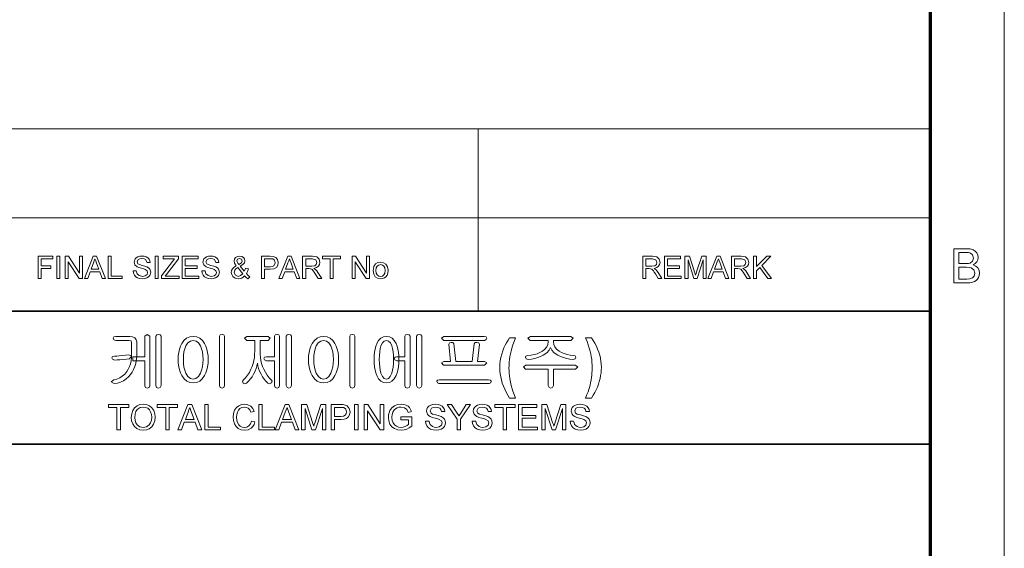
# Model space of a CAD drawing. Extents: x 10 to 201, y 8 to 280.
# Drawn here: x 131 to 201, y 45 to 83 of the extents above; entities that cross this region are included whole.
import ezdxf

# ---------------------------------------------------------------- set-up
doc = ezdxf.new("R2010")
doc.units = 0

msp = doc.modelspace()

# ---------------------------------------------------------------- linework, layer by layer
at = {"color": 6, "lineweight": 13}
msp.add_line((200.983, 7.5), (200.983, 280.5), dxfattribs=at)
at = {"color": 150, "lineweight": 70}
msp.add_line((195.733, 12.75), (195.733, 275.25), dxfattribs=at)
at = {"color": 7, "lineweight": 13}
for p, q in [((67.804, 75.01), (195.733, 75.01)), ((67.804, 68.66), (195.733, 68.66))]:
    msp.add_line(p, q, dxfattribs=at)
at = {"color": 7, "lineweight": 13, "ltscale": 0.324581}
msp.add_line((163.514, 62.027), (163.514, 75.01), dxfattribs=at)
at = {"color": 7, "lineweight": 35}
for p, q in [((25.161, 62.027), (195.733, 62.027)), ((110.447, 52.55), (195.733, 52.55))]:
    msp.add_line(p, q, dxfattribs=at)
at = {"color": 7, "lineweight": 13}
for points in [[(132.154, 64.343), (132.154, 65.926), (133.209, 65.926), (133.209, 65.75), (132.374, 65.75), (132.374, 65.244), (133.077, 65.244), (133.077, 65.069), (132.374, 65.069), (132.374, 64.343)], [(133.495, 64.343), (133.495, 65.926), (133.715, 65.926), (133.715, 64.343)], [(134.089, 64.343), (134.089, 65.926), (134.322, 65.926), (135.1, 64.731), (135.1, 65.926), (135.32, 65.926), (135.32, 64.343), (135.087, 64.343), (134.309, 65.539), (134.309, 64.343)], [(135.461, 64.343), (136.089, 65.926), (136.332, 65.926), (136.96, 64.343), (136.727, 64.343), (136.55, 64.827), (135.871, 64.827), (135.694, 64.343)], [(137.148, 64.343), (137.148, 65.926), (137.368, 65.926), (137.368, 64.519), (138.138, 64.519), (138.138, 64.343)], [(138.929, 64.893), (139.149, 64.893), (139.211, 64.681), (139.361, 64.548), (139.591, 64.497), (139.791, 64.536), (139.92, 64.642), (139.963, 64.779), (139.922, 64.903), (139.788, 64.993), (139.692, 65.025), (139.523, 65.071), (139.347, 65.123), (139.228, 65.171), (139.053, 65.317), (138.995, 65.513), (139.063, 65.737), (139.146, 65.828), (139.26, 65.894), (139.397, 65.935), (139.548, 65.948), (139.712, 65.934), (139.856, 65.893), (139.974, 65.824), (140.061, 65.73), (140.116, 65.615), (140.138, 65.486), (139.919, 65.486), (139.816, 65.7), (139.707, 65.754), (139.556, 65.772), (139.402, 65.755), (139.297, 65.702), (139.215, 65.532), (139.273, 65.391), (139.375, 65.335), (139.569, 65.277), (139.773, 65.223), (139.906, 65.176), (140.029, 65.104), (140.115, 65.016), (140.182, 64.792), (140.11, 64.556), (140.023, 64.457), (139.904, 64.383), (139.761, 64.336), (139.6, 64.321), (139.404, 64.338), (139.242, 64.388), (139.113, 64.472), (139.016, 64.589), (138.953, 64.732)], [(140.49, 64.343), (140.49, 65.926), (140.71, 65.926), (140.71, 64.343)], [(140.952, 64.343), (140.952, 64.527), (141.74, 65.558), (141.887, 65.75), (141.062, 65.75), (141.062, 65.926), (142.161, 65.926), (142.161, 65.75), (141.303, 64.628), (141.22, 64.519), (142.205, 64.519), (142.205, 64.343)], [(142.425, 64.343), (142.425, 65.926), (143.568, 65.926), (143.568, 65.75), (142.645, 65.75), (142.645, 65.244), (143.502, 65.244), (143.502, 65.069), (142.645, 65.069), (142.645, 64.519), (143.612, 64.519), (143.612, 64.343)], [(143.832, 64.893), (144.052, 64.893), (144.114, 64.681), (144.264, 64.548), (144.494, 64.497), (144.694, 64.536), (144.823, 64.642), (144.865, 64.779), (144.825, 64.903), (144.691, 64.993), (144.595, 65.025), (144.426, 65.071), (144.25, 65.123), (144.131, 65.171), (143.956, 65.317), (143.898, 65.513), (143.966, 65.737), (144.049, 65.828), (144.163, 65.894), (144.3, 65.935), (144.451, 65.948), (144.615, 65.934), (144.759, 65.893), (144.877, 65.824), (144.964, 65.73), (145.019, 65.615), (145.041, 65.486), (144.821, 65.486), (144.719, 65.7), (144.61, 65.754), (144.459, 65.772), (144.305, 65.755), (144.199, 65.702), (144.118, 65.532), (144.176, 65.391), (144.278, 65.335), (144.472, 65.277), (144.676, 65.223), (144.809, 65.176), (144.932, 65.104), (145.018, 65.016), (145.085, 64.792), (145.013, 64.556), (144.926, 64.457), (144.807, 64.383), (144.663, 64.336), (144.503, 64.321), (144.307, 64.338), (144.145, 64.388), (144.016, 64.472), (143.919, 64.589), (143.856, 64.732)], [(146.873, 64.547), (146.773, 64.448), (146.664, 64.378), (146.547, 64.335), (146.42, 64.321), (146.203, 64.362), (146.036, 64.483), (145.95, 64.624), (145.921, 64.779), (145.943, 64.917), (146.011, 65.041), (146.123, 65.151), (146.28, 65.247), (146.151, 65.447), (146.119, 65.595), (146.147, 65.728), (146.232, 65.843), (146.359, 65.922), (146.516, 65.948), (146.665, 65.923), (146.784, 65.848), (146.862, 65.737), (146.888, 65.606), (146.851, 65.462), (146.739, 65.332), (146.552, 65.216), (146.838, 64.86), (146.954, 65.079), (147.152, 65.036), (147.085, 64.849), (146.997, 64.701), (147.111, 64.574), (147.24, 64.469), (147.108, 64.321), (146.992, 64.416)], [(148.075, 64.343), (148.075, 65.926), (148.662, 65.926), (148.899, 65.911), (149.091, 65.838), (149.215, 65.688), (149.263, 65.476), (149.232, 65.293), (149.138, 65.14), (148.963, 65.037), (148.689, 65.003), (148.295, 65.003), (148.295, 64.343)], [(149.316, 64.343), (149.944, 65.926), (150.186, 65.926), (150.814, 64.343), (150.582, 64.343), (150.405, 64.827), (149.726, 64.827), (149.548, 64.343)], [(151.003, 64.343), (151.003, 65.926), (151.695, 65.926), (151.873, 65.915), (152.003, 65.884), (152.171, 65.734), (152.234, 65.497), (152.208, 65.342), (152.13, 65.215), (151.997, 65.121), (151.807, 65.069), (151.929, 64.99), (152.015, 64.894), (152.096, 64.777), (152.359, 64.343), (152.106, 64.343), (151.905, 64.675), (151.825, 64.802), (151.761, 64.895), (151.659, 64.999), (151.567, 65.039), (151.455, 65.047), (151.223, 65.047), (151.223, 64.343)], [(152.953, 64.343), (152.953, 65.75), (152.425, 65.75), (152.425, 65.926), (153.7, 65.926), (153.7, 65.75), (153.173, 65.75), (153.173, 64.343)], [(154.536, 64.343), (154.536, 65.926), (154.769, 65.926), (155.547, 64.731), (155.547, 65.926), (155.767, 65.926), (155.767, 64.343), (155.534, 64.343), (154.756, 65.539), (154.756, 64.343)], [(175.228, 64.343), (175.228, 65.926), (175.919, 65.926), (176.097, 65.915), (176.227, 65.884), (176.396, 65.734), (176.459, 65.497), (176.433, 65.342), (176.354, 65.215), (176.221, 65.121), (176.032, 65.069), (176.154, 64.99), (176.24, 64.894), (176.321, 64.777), (176.584, 64.343), (176.331, 64.343), (176.13, 64.675), (176.05, 64.802), (175.985, 64.895), (175.883, 64.999), (175.792, 65.039), (175.68, 65.047), (175.447, 65.047), (175.447, 64.343)], [(176.782, 64.343), (176.782, 65.926), (177.925, 65.926), (177.925, 65.75), (177.002, 65.75), (177.002, 65.244), (177.859, 65.244), (177.859, 65.069), (177.002, 65.069), (177.002, 64.519), (177.969, 64.519), (177.969, 64.343)], [(178.233, 64.343), (178.233, 65.926), (178.559, 65.926), (178.919, 64.812), (178.991, 64.579), (179.024, 64.685), (179.07, 64.831), (179.427, 65.926), (179.75, 65.926), (179.75, 64.343), (179.53, 64.343), (179.53, 65.684), (179.1, 64.343), (178.88, 64.343), (178.453, 65.684), (178.453, 64.343)], [(179.869, 64.343), (180.497, 65.926), (180.74, 65.926), (181.368, 64.343), (181.135, 64.343), (180.958, 64.827), (180.279, 64.827), (180.102, 64.343)], [(181.556, 64.343), (181.556, 65.926), (182.248, 65.926), (182.426, 65.915), (182.556, 65.884), (182.724, 65.734), (182.787, 65.497), (182.761, 65.342), (182.683, 65.215), (182.55, 65.121), (182.36, 65.069), (182.482, 64.99), (182.568, 64.894), (182.649, 64.777), (182.912, 64.343), (182.659, 64.343), (182.459, 64.675), (182.378, 64.802), (182.314, 64.895), (182.212, 64.999), (182.12, 65.039), (182.009, 65.047), (181.776, 65.047), (181.776, 64.343)], [(183.11, 64.343), (183.11, 65.926), (183.33, 65.926), (183.33, 65.193), (184.063, 65.926), (184.363, 65.926), (183.711, 65.274), (184.407, 64.343), (184.138, 64.343), (183.558, 65.12), (183.33, 64.893), (183.33, 64.343)], [(197.397, 64.034), (197.397, 66.466), (198.312, 66.466), (198.563, 66.448), (198.76, 66.392), (198.91, 66.297), (199.024, 66.163), (199.096, 66.004), (199.12, 65.838), (199.098, 65.685), (199.03, 65.542), (198.918, 65.416), (198.759, 65.318), (198.956, 65.231), (199.102, 65.098), (199.191, 64.93), (199.221, 64.733), (199.203, 64.57), (199.15, 64.418), (199.069, 64.289), (198.972, 64.193), (198.854, 64.124), (198.708, 64.074), (198.531, 64.044), (198.318, 64.034)], [(197.735, 65.419), (198.245, 65.419), (198.423, 65.426), (198.542, 65.449), (198.722, 65.577), (198.782, 65.802), (198.726, 66.027), (198.565, 66.16), (198.423, 66.187), (198.206, 66.196), (197.735, 66.196)], [(135.936, 65.003), (136.485, 65.003), (136.328, 65.43), (136.262, 65.609), (136.21, 65.75), (136.157, 65.605), (136.103, 65.457)], [(146.452, 65.341), (146.646, 65.469), (146.69, 65.591), (146.637, 65.722), (146.505, 65.772), (146.37, 65.722), (146.316, 65.6), (146.332, 65.524), (146.38, 65.44)], [(148.295, 65.179), (148.686, 65.179), (148.852, 65.198), (148.961, 65.255), (149.043, 65.47), (148.995, 65.642), (148.869, 65.736), (148.682, 65.75), (148.295, 65.75)], [(149.791, 65.003), (150.339, 65.003), (150.183, 65.43), (150.117, 65.609), (150.065, 65.75), (150.012, 65.605), (149.958, 65.457)], [(151.223, 65.223), (151.654, 65.223), (151.865, 65.252), (151.976, 65.348), (152.014, 65.491), (151.939, 65.677), (151.703, 65.75), (151.223, 65.75)], [(156.031, 64.915), (156.074, 65.189), (156.205, 65.382), (156.366, 65.477), (156.559, 65.508), (156.77, 65.47), (156.939, 65.355), (157.049, 65.172), (157.086, 64.931), (157.07, 64.735), (157.021, 64.586), (156.941, 64.474), (156.831, 64.391), (156.701, 64.338), (156.559, 64.321), (156.345, 64.359), (156.177, 64.474), (156.067, 64.661)], [(156.229, 64.915), (156.252, 64.732), (156.323, 64.601), (156.429, 64.523), (156.559, 64.497), (156.689, 64.523), (156.794, 64.602), (156.865, 64.734), (156.888, 64.921), (156.865, 65.099), (156.794, 65.228), (156.688, 65.306), (156.559, 65.332), (156.429, 65.307), (156.323, 65.229), (156.252, 65.098)], [(175.447, 65.223), (175.879, 65.223), (176.089, 65.252), (176.201, 65.348), (176.239, 65.491), (176.164, 65.677), (175.927, 65.75), (175.447, 65.75)], [(180.344, 65.003), (180.892, 65.003), (180.736, 65.43), (180.67, 65.609), (180.618, 65.75), (180.565, 65.605), (180.511, 65.457)], [(181.776, 65.223), (182.207, 65.223), (182.418, 65.252), (182.529, 65.348), (182.567, 65.491), (182.493, 65.677), (182.256, 65.75), (181.776, 65.75)], [(146.734, 64.681), (146.381, 65.122), (146.252, 65.033), (146.173, 64.951), (146.119, 64.794), (146.194, 64.599), (146.408, 64.497), (146.586, 64.548)], [(197.735, 64.304), (198.324, 64.304), (198.537, 64.315), (198.717, 64.383), (198.837, 64.519), (198.883, 64.726), (198.814, 64.965), (198.625, 65.107), (198.479, 65.138), (198.28, 65.149), (197.735, 65.149)], [(139.753, 60.238), (139.753, 58.773), (138.913, 58.773), (138.913, 58.493), (139.753, 58.493), (139.753, 56.715), (139.812, 56.575), (139.938, 56.533), (140.062, 56.574), (140.127, 56.715), (140.127, 60.238), (139.938, 60.359)], [(140.92, 56.719), (140.92, 60.238), (140.852, 60.328), (140.733, 60.359), (140.607, 60.328), (140.547, 60.233), (140.547, 56.719), (140.605, 56.581), (140.733, 56.533), (140.855, 56.58)], [(145.447, 56.719), (145.447, 60.238), (145.381, 60.332), (145.26, 60.359), (145.133, 60.332), (145.073, 60.238), (145.073, 56.719), (145.13, 56.582), (145.26, 56.533), (145.384, 56.581)], [(148.993, 60.231), (148.993, 58.773), (148.428, 58.773), (148.297, 58.737), (148.247, 58.656), (148.296, 58.545), (148.433, 58.493), (148.993, 58.493), (148.993, 56.718), (149.05, 56.581), (149.18, 56.533), (149.304, 56.581), (149.367, 56.719), (149.367, 60.242), (149.301, 60.332), (149.178, 60.359), (149.053, 60.327)], [(150.207, 56.719), (150.207, 60.238), (150.139, 60.328), (150.02, 60.359), (149.894, 60.328), (149.833, 60.233), (149.833, 56.719), (149.892, 56.581), (150.02, 56.533), (150.142, 56.58)], [(154.733, 56.719), (154.733, 60.238), (154.668, 60.332), (154.547, 60.359), (154.42, 60.332), (154.36, 60.238), (154.36, 56.719), (154.416, 56.582), (154.547, 56.533), (154.671, 56.581)], [(158.28, 60.231), (158.28, 58.773), (157.715, 58.773), (157.584, 58.737), (157.533, 58.656), (157.582, 58.545), (157.719, 58.493), (158.28, 58.493), (158.28, 56.718), (158.336, 56.581), (158.467, 56.533), (158.591, 56.581), (158.653, 56.719), (158.653, 60.242), (158.588, 60.332), (158.465, 60.359), (158.339, 60.327)], [(159.493, 56.719), (159.493, 60.238), (159.426, 60.328), (159.307, 60.359), (159.181, 60.328), (159.12, 60.233), (159.12, 56.719), (159.178, 56.581), (159.307, 56.533), (159.429, 56.58)], [(138.687, 60.219), (137.695, 60.219), (137.558, 60.187), (137.513, 60.105), (137.557, 59.99), (137.699, 59.939), (138.631, 59.939), (138.781, 59.898), (138.82, 59.773), (138.82, 58.962), (138.811, 58.718), (138.782, 58.49), (138.735, 58.276), (138.669, 58.079), (138.584, 57.896), (138.48, 57.729), (138.329, 57.541), (138.16, 57.389), (137.973, 57.271), (137.768, 57.188), (137.545, 57.139), (137.373, 56.999), (137.576, 56.859), (137.813, 56.903), (138.032, 56.974), (138.236, 57.07), (138.422, 57.192), (138.592, 57.341), (138.746, 57.516), (138.865, 57.688), (138.965, 57.875), (139.047, 58.075), (139.111, 58.289), (139.157, 58.517), (139.184, 58.759), (139.193, 59.014), (139.193, 59.843), (139.156, 59.986), (139.045, 60.115), (138.89, 60.193)], [(143.213, 60.219), (142.962, 60.189), (142.741, 60.096), (142.552, 59.941), (142.395, 59.724), (142.301, 59.53), (142.228, 59.318), (142.175, 59.089), (142.144, 58.844), (142.133, 58.582), (142.144, 58.314), (142.175, 58.066), (142.228, 57.835), (142.301, 57.623), (142.395, 57.429), (142.557, 57.2), (142.748, 57.037), (142.966, 56.939), (143.213, 56.906), (143.456, 56.939), (143.671, 57.037), (143.858, 57.2), (144.018, 57.429), (144.112, 57.623), (144.186, 57.836), (144.238, 58.066), (144.27, 58.315), (144.28, 58.582), (144.27, 58.844), (144.238, 59.089), (144.186, 59.317), (144.112, 59.529), (144.018, 59.724), (143.863, 59.941), (143.677, 60.096), (143.461, 60.189)], [(143.211, 59.939), (143.412, 59.896), (143.584, 59.764), (143.726, 59.544), (143.805, 59.343), (143.862, 59.116), (143.895, 58.863), (143.907, 58.584), (143.895, 58.302), (143.862, 58.046), (143.805, 57.816), (143.726, 57.612), (143.578, 57.375), (143.407, 57.233), (143.211, 57.186), (143.01, 57.233), (142.836, 57.375), (142.687, 57.612), (142.608, 57.815), (142.552, 58.045), (142.518, 58.301), (142.507, 58.584), (142.518, 58.863), (142.552, 59.116), (142.608, 59.343), (142.687, 59.544), (142.83, 59.764), (143.005, 59.896)], [(148.543, 60.219), (147.031, 60.219), (146.858, 60.105), (147.026, 59.939), (147.593, 59.939), (147.593, 59.192), (147.586, 58.954), (147.563, 58.724), (147.525, 58.503), (147.473, 58.29), (147.405, 58.085), (147.321, 57.888), (147.207, 57.662), (147.081, 57.46), (146.943, 57.282), (146.792, 57.13), (146.713, 57.026), (146.757, 56.904), (146.871, 56.849), (147.006, 56.896), (147.146, 57.027), (147.276, 57.178), (147.399, 57.347), (147.513, 57.535), (147.617, 57.738), (147.696, 57.938), (147.75, 58.135), (147.779, 58.329), (147.807, 58.139), (147.859, 57.943), (147.937, 57.742), (148.04, 57.535), (148.15, 57.351), (148.266, 57.183), (148.389, 57.031), (148.52, 56.897), (148.654, 56.854), (148.776, 56.91), (148.837, 57.026), (148.792, 57.115), (148.629, 57.278), (148.481, 57.462), (148.349, 57.667), (148.233, 57.893), (148.152, 58.089), (148.085, 58.294), (148.033, 58.507), (147.996, 58.728), (147.974, 58.958), (147.967, 59.196), (147.967, 59.939), (148.543, 59.939), (148.697, 60.104)], [(152.5, 60.219), (152.248, 60.189), (152.028, 60.096), (151.839, 59.941), (151.682, 59.724), (151.588, 59.53), (151.514, 59.318), (151.462, 59.089), (151.431, 58.844), (151.42, 58.582), (151.431, 58.314), (151.462, 58.066), (151.514, 57.835), (151.588, 57.623), (151.682, 57.429), (151.844, 57.2), (152.034, 57.037), (152.253, 56.939), (152.5, 56.906), (152.743, 56.939), (152.957, 57.037), (153.145, 57.2), (153.304, 57.429), (153.399, 57.623), (153.472, 57.836), (153.525, 58.066), (153.556, 58.315), (153.567, 58.582), (153.556, 58.844), (153.525, 59.089), (153.472, 59.317), (153.399, 59.529), (153.304, 59.724), (153.15, 59.941), (152.964, 60.096), (152.747, 60.189)], [(152.498, 59.939), (152.699, 59.896), (152.871, 59.764), (153.013, 59.544), (153.092, 59.343), (153.148, 59.116), (153.182, 58.863), (153.193, 58.584), (153.182, 58.302), (153.148, 58.046), (153.092, 57.816), (153.013, 57.612), (152.865, 57.375), (152.693, 57.233), (152.498, 57.186), (152.297, 57.233), (152.122, 57.375), (151.974, 57.612), (151.895, 57.815), (151.838, 58.045), (151.805, 58.301), (151.793, 58.584), (151.805, 58.863), (151.838, 59.116), (151.895, 59.343), (151.974, 59.544), (152.117, 59.764), (152.291, 59.896)], [(156.971, 60.219), (156.755, 60.189), (156.569, 60.096), (156.412, 59.941), (156.286, 59.724), (156.214, 59.535), (156.158, 59.326), (156.119, 59.097), (156.095, 58.849), (156.087, 58.582), (156.095, 58.311), (156.119, 58.06), (156.158, 57.83), (156.214, 57.621), (156.286, 57.433), (156.417, 57.202), (156.575, 57.038), (156.76, 56.939), (156.971, 56.906), (157.182, 56.939), (157.366, 57.038), (157.524, 57.202), (157.655, 57.433), (157.729, 57.622), (157.786, 57.831), (157.827, 58.061), (157.852, 58.311), (157.86, 58.582), (157.852, 58.849), (157.827, 59.096), (157.786, 59.325), (157.729, 59.534), (157.655, 59.724), (157.529, 59.941), (157.373, 60.096), (157.187, 60.189)], [(156.971, 59.939), (157.125, 59.896), (157.255, 59.766), (157.358, 59.549), (157.415, 59.352), (157.455, 59.126), (157.479, 58.87), (157.487, 58.584), (157.479, 58.296), (157.455, 58.038), (157.415, 57.81), (157.358, 57.612), (157.25, 57.375), (157.121, 57.233), (156.971, 57.186), (156.82, 57.233), (156.69, 57.375), (156.583, 57.612), (156.529, 57.809), (156.491, 58.037), (156.468, 58.295), (156.46, 58.584), (156.468, 58.87), (156.491, 59.126), (156.529, 59.353), (156.583, 59.549), (156.685, 59.766), (156.815, 59.896)], [(163.937, 60.219), (161.061, 60.219), (160.893, 60.101), (161.061, 59.939), (163.954, 59.939), (164.074, 59.995), (164.113, 60.103), (164.067, 60.184)], [(163.954, 58.446), (163.46, 58.446), (163.599, 59.655), (163.546, 59.768), (163.423, 59.799), (163.293, 59.799), (163.227, 59.704), (163.087, 58.446), (161.919, 58.446), (161.779, 59.705), (161.702, 59.799), (161.577, 59.799), (161.454, 59.768), (161.407, 59.659), (161.547, 58.446), (161.053, 58.446), (160.893, 58.332), (161.043, 58.166), (163.96, 58.166), (164.113, 58.332)], [(166.167, 55.833), (165.747, 55.833), (165.617, 56.041), (165.499, 56.252), (165.395, 56.467), (165.304, 56.684), (165.226, 56.905), (165.161, 57.126), (165.111, 57.344), (165.075, 57.559), (165.054, 57.772), (165.047, 57.982), (165.056, 58.237), (165.082, 58.487), (165.126, 58.731), (165.187, 58.97), (165.266, 59.204), (165.345, 59.401), (165.434, 59.591), (165.53, 59.776), (165.634, 59.954), (165.747, 60.126), (166.167, 60.126), (166.067, 59.864), (165.98, 59.617), (165.907, 59.387), (165.847, 59.173), (165.8, 58.975), (165.764, 58.783), (165.736, 58.586), (165.716, 58.385), (165.704, 58.179), (165.7, 57.969), (165.704, 57.784), (165.715, 57.597), (165.734, 57.409), (165.76, 57.217), (165.805, 56.966), (165.86, 56.722), (165.925, 56.488), (165.982, 56.313), (166.063, 56.095)], [(170.115, 60.219), (167.226, 60.219), (167.053, 60.105), (167.222, 59.939), (168.5, 59.939), (168.5, 59.836), (168.474, 59.646), (168.396, 59.472), (168.266, 59.314), (168.085, 59.172), (167.906, 59.071), (167.713, 58.99), (167.507, 58.929), (167.288, 58.888), (167.055, 58.866), (166.907, 58.825), (166.867, 58.742), (166.925, 58.628), (167.072, 58.586), (167.309, 58.612), (167.536, 58.655), (167.75, 58.715), (167.953, 58.794), (168.145, 58.889), (168.391, 59.057), (168.563, 59.236), (168.66, 59.425), (168.754, 59.24), (168.926, 59.063), (169.176, 58.894), (169.372, 58.796), (169.58, 58.717), (169.8, 58.655), (170.031, 58.612), (170.274, 58.586), (170.408, 58.633), (170.459, 58.745), (170.42, 58.831), (170.291, 58.866), (170.06, 58.889), (169.843, 58.933), (169.639, 58.996), (169.448, 59.078), (169.272, 59.181), (169.097, 59.32), (168.973, 59.475), (168.898, 59.646), (168.873, 59.833), (168.873, 59.939), (170.117, 59.939), (170.273, 60.105)], [(171.16, 55.833), (171.258, 56.077), (171.335, 56.28), (171.391, 56.442), (171.434, 56.591), (171.475, 56.754), (171.514, 56.932), (171.549, 57.113), (171.577, 57.289), (171.599, 57.458), (171.614, 57.625), (171.624, 57.795), (171.627, 57.969), (171.623, 58.179), (171.611, 58.385), (171.591, 58.586), (171.563, 58.783), (171.527, 58.975), (171.481, 59.173), (171.421, 59.387), (171.347, 59.617), (171.26, 59.864), (171.16, 60.126), (171.58, 60.126), (171.707, 59.932), (171.822, 59.732), (171.926, 59.529), (172.017, 59.32), (172.096, 59.107), (172.163, 58.892), (172.214, 58.674), (172.251, 58.456), (172.273, 58.236), (172.28, 58.015), (172.274, 57.826), (172.257, 57.631), (172.227, 57.431), (172.186, 57.226), (172.133, 57.015), (172.071, 56.816), (171.997, 56.617), (171.911, 56.42), (171.813, 56.223), (171.702, 56.028), (171.58, 55.833)], [(138.62, 58.911), (138.395, 58.882), (138.152, 58.855), (137.944, 58.835), (137.763, 58.823), (137.607, 58.819), (137.467, 58.784), (137.42, 58.703), (137.465, 58.593), (137.607, 58.539), (137.792, 58.544), (137.99, 58.556), (138.203, 58.576), (138.449, 58.602), (138.671, 58.633), (138.816, 58.824)], [(170.427, 58.166), (166.905, 58.166), (166.727, 58.052), (166.888, 57.886), (168.5, 57.886), (168.5, 56.716), (168.559, 56.576), (168.687, 56.533), (168.809, 56.581), (168.873, 56.72), (168.873, 57.886), (170.438, 57.886), (170.599, 58.052)], [(164.253, 57.139), (160.749, 57.139), (160.616, 57.107), (160.567, 57.025), (160.598, 56.914), (160.713, 56.859), (164.289, 56.859), (164.404, 56.914), (164.439, 57.025), (164.384, 57.107)], [(137.775, 53.568), (137.775, 55.168), (137.175, 55.168), (137.175, 55.368), (138.625, 55.368), (138.625, 55.168), (138.025, 55.168), (138.025, 53.568)], [(138.8, 54.445), (138.826, 54.72), (138.905, 54.952), (139.037, 55.142), (139.211, 55.282), (139.416, 55.365), (139.651, 55.393), (139.885, 55.364), (140.095, 55.275), (140.269, 55.133), (140.396, 54.945), (140.474, 54.719), (140.5, 54.465), (140.472, 54.208), (140.391, 53.979), (140.259, 53.79), (140.081, 53.654), (139.873, 53.571), (139.65, 53.543), (139.412, 53.574), (139.201, 53.665), (139.027, 53.81), (138.901, 53.998), (138.825, 54.215)], [(139.05, 54.442), (139.069, 54.24), (139.126, 54.07), (139.22, 53.93), (139.413, 53.79), (139.649, 53.743), (139.888, 53.791), (140.08, 53.932), (140.174, 54.075), (140.231, 54.254), (140.25, 54.467), (140.232, 54.673), (140.177, 54.85), (140.088, 54.995), (139.965, 55.103), (139.817, 55.171), (139.652, 55.193), (139.423, 55.15), (139.228, 55.02), (139.129, 54.879), (139.069, 54.686)], [(141.25, 53.568), (141.25, 55.168), (140.65, 55.168), (140.65, 55.368), (142.1, 55.368), (142.1, 55.168), (141.5, 55.168), (141.5, 53.568)], [(142.11, 53.568), (142.824, 55.368), (143.1, 55.368), (143.814, 53.568), (143.55, 53.568), (143.348, 54.118), (142.576, 54.118), (142.375, 53.568)], [(142.65, 54.318), (143.274, 54.318), (143.096, 54.804), (143.021, 55.008), (142.962, 55.168), (142.902, 55.003), (142.84, 54.835)], [(144.029, 53.568), (144.029, 55.368), (144.279, 55.368), (144.279, 53.768), (145.154, 53.768), (145.154, 53.568)], [(147.354, 54.2), (147.604, 54.14), (147.542, 53.962), (147.454, 53.814), (147.341, 53.696), (147.131, 53.582), (146.878, 53.543), (146.621, 53.573), (146.417, 53.661), (146.26, 53.805), (146.146, 54.002), (146.077, 54.234), (146.054, 54.482), (146.079, 54.744), (146.157, 54.969), (146.282, 55.152), (146.451, 55.285), (146.651, 55.366), (146.87, 55.393), (147.109, 55.359), (147.307, 55.257), (147.457, 55.093), (147.554, 54.874), (147.304, 54.819), (147.233, 54.988), (147.135, 55.104), (147.011, 55.171), (146.858, 55.193), (146.682, 55.169), (146.537, 55.094), (146.427, 54.978), (146.356, 54.828), (146.317, 54.658), (146.304, 54.483), (146.32, 54.269), (146.367, 54.083), (146.448, 53.934), (146.564, 53.828), (146.704, 53.765), (146.854, 53.743), (147.029, 53.772), (147.176, 53.859), (147.286, 54.001)], [(147.879, 53.568), (147.879, 55.368), (148.129, 55.368), (148.129, 53.768), (149.004, 53.768), (149.004, 53.568)], [(149.039, 53.568), (149.753, 55.368), (150.029, 55.368), (150.743, 53.568), (150.479, 53.568), (150.277, 54.118), (149.505, 54.118), (149.304, 53.568)], [(149.579, 54.318), (150.203, 54.318), (150.025, 54.804), (149.95, 55.008), (149.891, 55.168), (149.83, 55.003), (149.769, 54.835)], [(150.933, 53.568), (150.933, 55.368), (151.304, 55.368), (151.713, 54.102), (151.762, 53.947), (151.795, 53.836), (151.832, 53.957), (151.885, 54.124), (152.29, 55.368), (152.658, 55.368), (152.658, 53.568), (152.408, 53.568), (152.408, 55.093), (151.918, 53.568), (151.668, 53.568), (151.183, 55.093), (151.183, 53.568)], [(153.033, 53.568), (153.033, 55.368), (153.7, 55.368), (153.855, 55.364), (153.969, 55.352), (154.187, 55.269), (154.329, 55.098), (154.383, 54.857), (154.347, 54.648), (154.241, 54.475), (154.121, 54.388), (153.951, 54.336), (153.73, 54.318), (153.283, 54.318), (153.283, 53.568)], [(153.283, 54.518), (153.727, 54.518), (153.915, 54.54), (154.04, 54.605), (154.109, 54.71), (154.133, 54.85), (154.078, 55.045), (153.934, 55.152), (153.722, 55.168), (153.283, 55.168)], [(154.708, 53.568), (154.708, 55.368), (154.958, 55.368), (154.958, 53.568)], [(155.383, 53.568), (155.383, 55.368), (155.647, 55.368), (156.533, 54.009), (156.533, 55.368), (156.783, 55.368), (156.783, 53.568), (156.518, 53.568), (155.633, 54.928), (155.633, 53.568)], [(158.008, 54.293), (158.008, 54.493), (158.783, 54.493), (158.783, 53.825), (158.603, 53.702), (158.418, 53.614), (158.228, 53.561), (158.033, 53.543), (157.778, 53.572), (157.548, 53.656), (157.357, 53.794), (157.219, 53.983), (157.135, 54.209), (157.108, 54.46), (157.12, 54.63), (157.157, 54.793), (157.218, 54.948), (157.353, 55.145), (157.536, 55.284), (157.759, 55.366), (158.013, 55.393), (158.2, 55.378), (158.368, 55.331), (158.51, 55.257), (158.617, 55.158), (158.696, 55.029), (158.754, 54.867), (158.524, 54.809), (158.424, 55.023), (158.254, 55.147), (158.008, 55.193), (157.858, 55.181), (157.729, 55.143), (157.538, 55.012), (157.426, 54.833), (157.375, 54.658), (157.358, 54.469), (157.378, 54.247), (157.44, 54.064), (157.54, 53.922), (157.679, 53.822), (157.84, 53.763), (158.012, 53.743), (158.163, 53.759), (158.311, 53.806), (158.44, 53.871), (158.533, 53.94), (158.533, 54.293)], [(159.758, 54.193), (160.008, 54.193), (160.033, 54.06), (160.078, 53.953), (160.249, 53.801), (160.372, 53.758), (160.51, 53.743), (160.737, 53.787), (160.884, 53.908), (160.933, 54.064), (160.886, 54.205), (160.734, 54.308), (160.625, 54.344), (160.433, 54.397), (160.233, 54.455), (160.097, 54.509), (159.98, 54.585), (159.898, 54.676), (159.833, 54.899), (159.852, 55.031), (159.909, 55.153), (160.004, 55.257), (160.134, 55.332), (160.289, 55.378), (160.461, 55.393), (160.648, 55.378), (160.811, 55.331), (160.946, 55.253), (161.045, 55.145), (161.107, 55.015), (161.133, 54.868), (160.883, 54.868), (160.845, 55.01), (160.766, 55.111), (160.642, 55.173), (160.471, 55.193), (160.296, 55.173), (160.175, 55.114), (160.083, 54.921), (160.148, 54.76), (160.265, 54.696), (160.485, 54.631), (160.717, 54.569), (160.868, 54.516), (161.008, 54.434), (161.106, 54.334), (161.163, 54.215), (161.183, 54.079), (161.162, 53.94), (161.101, 53.81), (161.001, 53.698), (160.866, 53.614), (160.703, 53.561), (160.521, 53.543), (160.298, 53.562), (160.114, 53.619), (159.967, 53.715), (159.856, 53.848), (159.785, 54.011)], [(162.008, 53.568), (162.008, 54.331), (161.308, 55.368), (161.604, 55.368), (161.968, 54.827), (162.064, 54.686), (162.147, 54.562), (162.223, 54.681), (162.323, 54.838), (162.661, 55.368), (162.958, 55.368), (162.258, 54.331), (162.258, 53.568)], [(163.083, 54.193), (163.333, 54.193), (163.358, 54.06), (163.403, 53.953), (163.574, 53.801), (163.697, 53.758), (163.835, 53.743), (164.062, 53.787), (164.209, 53.908), (164.258, 54.064), (164.211, 54.205), (164.059, 54.308), (163.95, 54.344), (163.758, 54.397), (163.558, 54.455), (163.422, 54.509), (163.305, 54.585), (163.223, 54.676), (163.158, 54.899), (163.177, 55.031), (163.234, 55.153), (163.329, 55.257), (163.459, 55.332), (163.614, 55.378), (163.786, 55.393), (163.973, 55.378), (164.136, 55.331), (164.271, 55.253), (164.37, 55.145), (164.432, 55.015), (164.458, 54.868), (164.208, 54.868), (164.17, 55.01), (164.091, 55.111), (163.967, 55.173), (163.796, 55.193), (163.621, 55.173), (163.5, 55.114), (163.408, 54.921), (163.473, 54.76), (163.59, 54.696), (163.81, 54.631), (164.042, 54.569), (164.193, 54.516), (164.333, 54.434), (164.431, 54.334), (164.488, 54.215), (164.508, 54.079), (164.487, 53.94), (164.426, 53.81), (164.326, 53.698), (164.191, 53.614), (164.028, 53.561), (163.846, 53.543), (163.623, 53.562), (163.439, 53.619), (163.292, 53.715), (163.181, 53.848), (163.11, 54.011)], [(165.283, 53.568), (165.283, 55.168), (164.683, 55.168), (164.683, 55.368), (166.133, 55.368), (166.133, 55.168), (165.533, 55.168), (165.533, 53.568)], [(166.383, 53.568), (166.383, 55.368), (167.683, 55.368), (167.683, 55.168), (166.633, 55.168), (166.633, 54.593), (167.608, 54.593), (167.608, 54.393), (166.633, 54.393), (166.633, 53.768), (167.733, 53.768), (167.733, 53.568)], [(168.033, 53.568), (168.033, 55.368), (168.404, 55.368), (168.813, 54.102), (168.862, 53.947), (168.895, 53.836), (168.932, 53.957), (168.985, 54.124), (169.39, 55.368), (169.758, 55.368), (169.758, 53.568), (169.508, 53.568), (169.508, 55.093), (169.018, 53.568), (168.768, 53.568), (168.283, 55.093), (168.283, 53.568)], [(170.058, 54.193), (170.308, 54.193), (170.333, 54.06), (170.378, 53.953), (170.549, 53.801), (170.672, 53.758), (170.81, 53.743), (171.037, 53.787), (171.184, 53.908), (171.233, 54.064), (171.186, 54.205), (171.034, 54.308), (170.925, 54.344), (170.733, 54.397), (170.533, 54.455), (170.397, 54.509), (170.28, 54.585), (170.198, 54.676), (170.133, 54.899), (170.152, 55.031), (170.209, 55.153), (170.304, 55.257), (170.434, 55.332), (170.589, 55.378), (170.761, 55.393), (170.948, 55.378), (171.111, 55.331), (171.246, 55.253), (171.345, 55.145), (171.407, 55.015), (171.433, 54.868), (171.183, 54.868), (171.145, 55.01), (171.066, 55.111), (170.942, 55.173), (170.771, 55.193), (170.596, 55.173), (170.475, 55.114), (170.383, 54.921), (170.448, 54.76), (170.565, 54.696), (170.785, 54.631), (171.017, 54.569), (171.168, 54.516), (171.308, 54.434), (171.406, 54.334), (171.463, 54.215), (171.483, 54.079), (171.462, 53.94), (171.401, 53.81), (171.301, 53.698), (171.166, 53.614), (171.003, 53.561), (170.821, 53.543), (170.598, 53.562), (170.414, 53.619), (170.267, 53.715), (170.156, 53.848), (170.085, 54.011)]]:
    msp.add_lwpolyline(points, close=True, dxfattribs=at)

doc.saveas('drawing.dxf')
